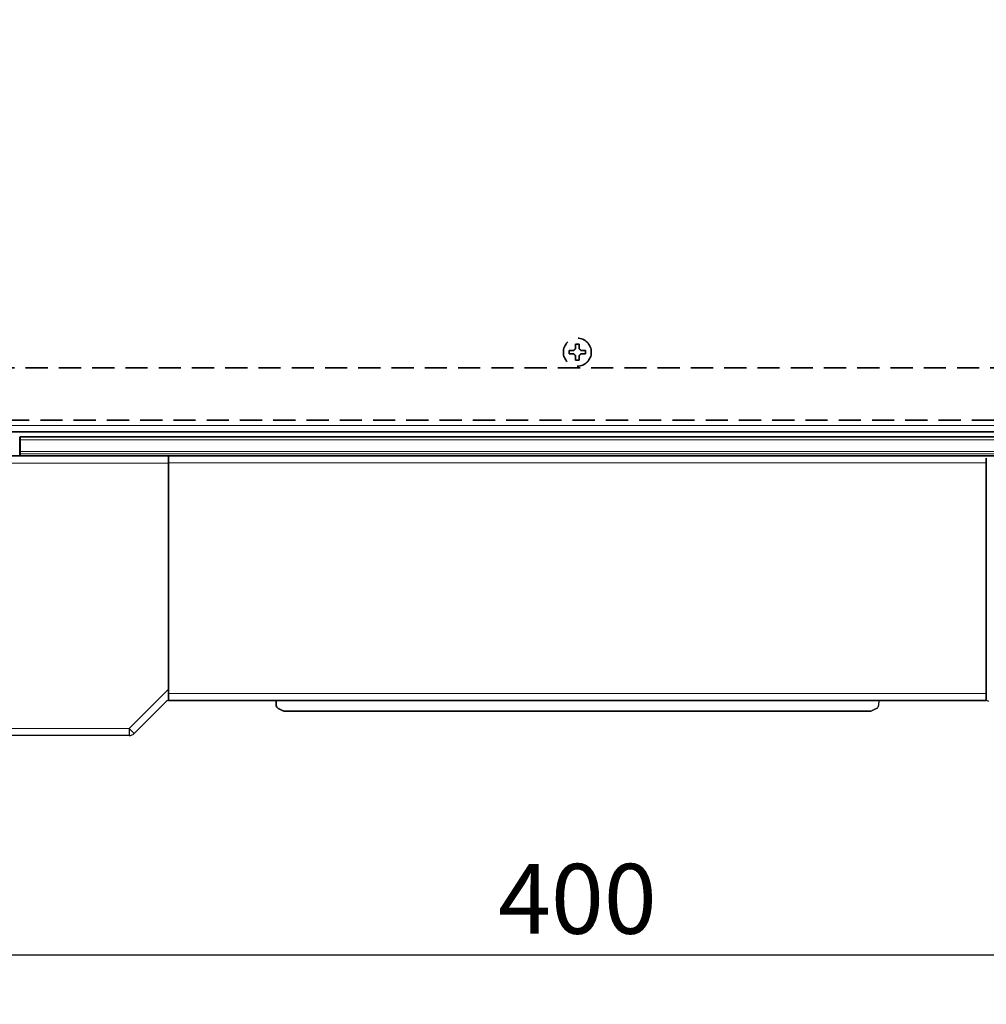
# Model space of a CAD drawing. Extents: x 230 to 4050, y 0 to 2754.
# Drawn here: x 875 to 1152, y 1782 to 2064 of the extents above; entities that cross this region are included whole.
import ezdxf

# ---------------------------------------------------------------- set-up
doc = ezdxf.new("R2010")
doc.units = 0
doc.linetypes.add('HIDDEN', pattern=[9.525, 6.35, -3.175])
doc.linetypes.add('PHANTOM', pattern=[63.5, 31.75, -6.35, 6.35, -6.35, 6.35, -6.35])
doc.layers.get('0').update_dxf_attribs({"linetype": 'CONTINUOUS'})
doc.layers.get('DEFPOINTS').update_dxf_attribs({"linetype": 'CONTINUOUS'})
for name, color, linetype in [('DANMEN', 7, 'CONTINUOUS'), ('KIKI-2D2', 7, 'CONTINUOUS'), ('SUNPOU', 7, 'CONTINUOUS')]:
    doc.layers.add(name, color=color, linetype=linetype)
doc.styles.get("Standard").update_dxf_attribs({"font": 'ROMANS', "bigfont": 'EXTFONT.shx'})
doc.dimstyles.new('STANDARD$0', dxfattribs={"dimscale": 10, "dimtxt": 2, "dimasz": 3, "dimexe": 1, "dimexo": 1, "dimgap": 0.6, "dimtad": 3, "dimdec": 0, "dimzin": 0, "dimdsep": 46, "dimtxsty": 'STANDARD', "dimblk1": 'OPEN', "dimblk2": 'OPEN', "dimsah": 1, "dimcen": 1.5, "dimadec": 0, "dimazin": 0, "dimtfac": 1, "dimtdec": 0, "dimtmove": 0, "dimatfit": 0, "dimldrblk": 'DOTSMALL', "dimfxl": 1, "dimtvp": 1, "dimtolj": 1, "dimtzin": 0, "dimarcsym": 0})

# ---------------------------------------------------------------- blocks, each defined once
blk = doc.blocks.new('_OPEN')
at = {"color": 0, "linetype": 'ByBlock'}
for p, q in [((-1, 0.1667), (0, 0)), ((0, 0), (-1, -0.1667)), ((0, 0), (-1, 0))]:
    blk.add_line(p, q, dxfattribs=at)
blk = doc.blocks.new('*D20')
at = {"layer": 'DEFPOINTS', "color": 0, "ltscale": 0.5}
for p in [(1299.94, 2599.1), (791.24, 1383.94), (1390.26, 1383.94)]:
    blk.add_point(p, dxfattribs=at)
at = {"layer": 'SUNPOU', "color": 0, "linetype": 'ByBlock', "lineweight": -2, "ltscale": 0.5}
for p, q in [((1309.94, 2599.1), (1400.26, 2599.1)), ((1390.26, 2569.1), (1390.26, 1413.94)), ((801.24, 1383.94), (1400.26, 1383.94))]:
    blk.add_line(p, q, dxfattribs=at)
at = {"layer": 'SUNPOU', "color": 0, "lineweight": -2, "ltscale": 0.5, "xscale": 30, "yscale": 30, "zscale": 30}
for p, rotation in [((1390.26, 2599.1), 90), ((1390.26, 1383.94), 270)]:
    blk.add_blockref('_OPEN', p, dxfattribs=dict(at, rotation=rotation))
at = {"layer": 'SUNPOU', "color": 0, "ltscale": 0.5, "insert": (1374.26, 1991.52), "char_height": 20, "attachment_point": 5, "rotation": 90}
blk.add_mtext('\\A1;1215', dxfattribs=at)
blk = doc.blocks.new('_DotSmall')
at = {"color": 0, "linetype": 'ByBlock', "const_width": 0.5}
blk.add_lwpolyline([(-0.0625, 0, 1), (0.0625, 0, 1)], format="xyb", close=True, dxfattribs=at)
blk = doc.blocks.new('*D21')
at = {"layer": 'DEFPOINTS', "color": 0}
for p in [(1303.49, 1946.46), (280.28, 1852.16), (1303.49, 1321.55)]:
    blk.add_point(p, dxfattribs=at)
at = {"layer": 'SUNPOU', "color": 0, "lineweight": -2}
for p, q in [((1303.49, 1936.46), (1303.49, 1311.55)), ((280.28, 1842.16), (280.28, 1311.55)), ((310.28, 1321.55), (1273.49, 1321.55))]:
    blk.add_line(p, q, dxfattribs=at)
at = {"layer": 'SUNPOU', "color": 0, "lineweight": -2, "xscale": 30, "yscale": 30, "zscale": 30, "rotation": 180}
blk.add_blockref('_OPEN', (280.28, 1321.55), dxfattribs=at)
at = {"layer": 'SUNPOU', "color": 0, "lineweight": -2, "xscale": 30, "yscale": 30, "zscale": 30}
blk.add_blockref('_OPEN', (1303.49, 1321.55), dxfattribs=at)
at = {"layer": 'SUNPOU', "color": 0, "lineweight": 0, "insert": (791.88, 1337.55), "char_height": 20, "attachment_point": 5}
blk.add_mtext('\\A1;1040', dxfattribs=at)
blk = doc.blocks.new('*D30')
at = {"layer": 'DEFPOINTS', "color": 0}
for p in [(834.74, 1945.66), (1234.74, 1945.66), (1234.74, 1796.03)]:
    blk.add_point(p, dxfattribs=at)
at = {"layer": 'SUNPOU', "color": 0, "lineweight": -2}
for p, q in [((834.74, 1935.66), (834.74, 1786.03)), ((1234.74, 1935.66), (1234.74, 1786.03)), ((864.74, 1796.03), (1204.74, 1796.03))]:
    blk.add_line(p, q, dxfattribs=at)
at = {"layer": 'SUNPOU', "color": 0, "lineweight": -2, "xscale": 30, "yscale": 30, "zscale": 30, "rotation": 180}
blk.add_blockref('_OPEN', (834.74, 1796.03), dxfattribs=at)
at = {"layer": 'SUNPOU', "color": 0, "lineweight": -2, "xscale": 30, "yscale": 30, "zscale": 30}
blk.add_blockref('_OPEN', (1234.74, 1796.03), dxfattribs=at)
at = {"layer": 'SUNPOU', "color": 0, "insert": (1034.74, 1812.03), "char_height": 20, "attachment_point": 5}
blk.add_mtext('\\A1;400', dxfattribs=at)

msp = doc.modelspace()

# ---------------------------------------------------------------- linework, layer by layer
at = {"layer": 'DANMEN', "color": 4, "linetype": 'HIDDEN', "lineweight": 35}
for p, q in [((1035.22, 1970.76), (1034.22, 1970.76)), ((1235.52, 1963.96), (833.92, 1963.96)), ((1034.22, 1966.16), (1035.22, 1966.16)), ((785.72, 1948.96), (1283.72, 1948.96))]:
    msp.add_line(p, q, dxfattribs=at)
msp.add_circle((1034.72, 1968.46), 4, dxfattribs=at)
at = {"layer": 'DANMEN', "color": 4, "linetype": 'PHANTOM'}
msp.add_arc((791.24, 1894.46), 510.52, 185.7446, 5.9589, dxfattribs=at)
at = {"layer": 'DANMEN', "color": 4, "linetype": 'HIDDEN', "lineweight": 35}
for points in [[(1034.22, 1970.76), (1034.22, 1970.56), (1034.22, 1970.35), (1034.22, 1970.02), (1034.22, 1969.91), (1034.22, 1969.69), (1034.22, 1969.57), (1034.22, 1969.46)], [(1032.42, 1967.96), (1032.63, 1967.96), (1032.84, 1967.96), (1033.16, 1967.96), (1033.27, 1967.96), (1033.5, 1967.96), (1033.61, 1967.96), (1033.72, 1967.96)], [(1035.22, 1966.16), (1035.22, 1966.36), (1035.22, 1966.57), (1035.22, 1966.9), (1035.22, 1967.01), (1035.22, 1967.23), (1035.22, 1967.34), (1035.22, 1967.46)], [(1037.02, 1968.96), (1036.82, 1968.96), (1036.61, 1968.96), (1036.29, 1968.96), (1036.18, 1968.96), (1035.95, 1968.96), (1035.84, 1968.96), (1035.72, 1968.96)]]:
    msp.add_open_spline(points, degree=3, knots=[0, 0, 0, 0, 0.5, 0.5, 0.75, 0.75, 1, 1, 1, 1], dxfattribs=at)
for points in [[(1035.22, 1969.46), (1035.22, 1969.51), (1035.22, 1969.62), (1035.22, 1969.78), (1035.22, 1969.94), (1035.22, 1970.1), (1035.22, 1970.25), (1035.22, 1970.4), (1035.22, 1970.57), (1035.22, 1970.69), (1035.22, 1970.76)], [(1033.72, 1968.96), (1033.67, 1968.96), (1033.56, 1968.96), (1033.4, 1968.96), (1033.24, 1968.96), (1033.09, 1968.96), (1032.93, 1968.96), (1032.78, 1968.96), (1032.61, 1968.96), (1032.49, 1968.96), (1032.42, 1968.96)], [(1032.42, 1968.96), (1032.42, 1968.79), (1032.42, 1968.46), (1032.42, 1968.13), (1032.42, 1967.96)], [(1034.22, 1969.46), (1034.2, 1969.43), (1034.15, 1969.39), (1034.08, 1969.32), (1034.01, 1969.24), (1033.94, 1969.17), (1033.87, 1969.1), (1033.8, 1969.03), (1033.75, 1968.98), (1033.72, 1968.96)], [(1033.72, 1967.96), (1033.75, 1967.93), (1033.8, 1967.88), (1033.88, 1967.81), (1033.95, 1967.74), (1034.02, 1967.67), (1034.09, 1967.6), (1034.16, 1967.53), (1034.2, 1967.48), (1034.22, 1967.46)], [(1034.22, 1967.46), (1034.22, 1967.4), (1034.22, 1967.3), (1034.22, 1967.13), (1034.22, 1966.98), (1034.22, 1966.82), (1034.22, 1966.67), (1034.22, 1966.51), (1034.22, 1966.35), (1034.22, 1966.22), (1034.22, 1966.16)], [(1035.72, 1968.96), (1035.7, 1968.98), (1035.65, 1969.04), (1035.57, 1969.11), (1035.5, 1969.18), (1035.43, 1969.25), (1035.36, 1969.32), (1035.29, 1969.39), (1035.25, 1969.44), (1035.22, 1969.46)], [(1035.22, 1967.46), (1035.25, 1967.48), (1035.3, 1967.53), (1035.37, 1967.6), (1035.44, 1967.67), (1035.51, 1967.74), (1035.58, 1967.82), (1035.65, 1967.89), (1035.7, 1967.93), (1035.72, 1967.96)], [(1035.72, 1967.96), (1035.78, 1967.96), (1035.89, 1967.96), (1036.05, 1967.96), (1036.21, 1967.96), (1036.36, 1967.96), (1036.51, 1967.96), (1036.67, 1967.96), (1036.84, 1967.96), (1036.96, 1967.96), (1037.02, 1967.96)], [(1037.02, 1967.96), (1037.02, 1968.13), (1037.02, 1968.46), (1037.02, 1968.79), (1037.02, 1968.96)]]:
    msp.add_open_spline(points, degree=3, dxfattribs=at)
at = {"layer": 'KIKI-2D2', "color": 2, "lineweight": 13}
for p, q in [((1301.64, 1947.46), (809.85, 1947.46)), ((875.29, 1944.26), (875.29, 1938.76)), ((1184.19, 1943.38), (875.29, 1943.38)), ((875.29, 1940.07), (1184.19, 1940.07)), ((1184.19, 1939.4), (875.29, 1939.4)), ((917.64, 1936.72), (815.23, 1936.72)), ((917.64, 1936.76), (1151.84, 1936.76)), ((917.64, 1886.7), (917.66, 1886.7)), ((917.64, 1881.7), (917.66, 1881.7)), ((906.4, 1860.79), (917.64, 1872.04)), ((917.66, 1870.76), (1151.83, 1870.76)), ((812.35, 1860.79), (906.4, 1860.79))]:
    msp.add_line(p, q, dxfattribs=at)
at = {"layer": 'KIKI-2D2', "color": 2, "lineweight": 35}
for p, q in [((1302.69, 1945.66), (810.41, 1945.66)), ((875.29, 1944.26), (1184.19, 1944.26)), ((875.04, 1944.01), (875.04, 1938.76)), ((814.79, 1938.76), (1300.24, 1938.76)), ((917.66, 1868.76), (917.66, 1938.76)), ((1151.83, 1868.76), (1151.83, 1938.17)), ((917.66, 1887.46), (917.64, 1887.46)), ((917.66, 1887.43), (917.64, 1887.43)), ((917.66, 1885.93), (917.64, 1885.93)), ((917.66, 1880.93), (917.64, 1880.93)), ((917.66, 1868.76), (1151.83, 1868.76))]:
    msp.add_line(p, q, dxfattribs=at)
at = {"layer": 'KIKI-2D2', "color": 3, "ltscale": 0.5}
for p, q in [((916.95, 1868.47), (907.83, 1859.34)), ((948.44, 1868.76), (917.66, 1868.76)), ((1121.04, 1868.76), (1120.97, 1867.35)), ((1121.04, 1868.76), (1151.83, 1868.76)), ((906.41, 1858.76), (769.24, 1858.76))]:
    msp.add_line(p, q, dxfattribs=at)
at = {"layer": 'KIKI-2D2', "color": 3, "lineweight": 35}
for p, q in [((948.52, 1867.35), (948.44, 1868.76)), ((1118.65, 1865.76), (950.83, 1865.76))]:
    msp.add_line(p, q, dxfattribs=at)
at = {"layer": 'KIKI-2D2', "color": 2, "ltscale": 0.5}
for p, q in [((907.83, 1859.34), (906.4, 1860.79)), ((906.4, 1860.79), (906.41, 1858.76))]:
    msp.add_line(p, q, dxfattribs=at)
at = {"layer": 'KIKI-2D2', "color": 2, "lineweight": 35}
msp.add_arc((875.29, 1944.01), 0.25, 90, 180, dxfattribs=at)
at = {"layer": 'KIKI-2D2', "color": 3, "ltscale": 0.5}
for centre, radius, start, end in [((917.66, 1867.76), 1, 90, 135), ((1151.83, 1867.76), 1, 45, 90), ((906.41, 1860.76), 2, 270, 315)]:
    msp.add_arc(centre, radius, start, end, dxfattribs=at)
at = {"layer": 'KIKI-2D2', "color": 2, "lineweight": 13}
for centre, ratio in [((875.29, 1943.2), 0.707107), ((875.29, 1939.9), 0.707107), ((875.29, 1939.39), 0.034899)]:
    msp.add_ellipse(centre, major_axis=(0.25, 0), ratio=ratio, start_param=1.570796, end_param=3.141593, dxfattribs=at)
at = {"layer": 'KIKI-2D2', "color": 3, "lineweight": 35}
msp.add_ellipse((949.51, 1867.4), major_axis=(-0.999, -0.052), ratio=0.99998, start_param=0, end_param=1.065736, dxfattribs=at)
at = {"layer": 'KIKI-2D2', "color": 3, "ltscale": 0.5}
msp.add_ellipse((1119.97, 1867.4), major_axis=(-0.999, 0.052), ratio=0.999981, start_param=2.075858, end_param=3.141593, dxfattribs=at)
at = {"layer": 'KIKI-2D2', "color": 3, "lineweight": 35}
msp.add_open_spline([(949.08, 1866.5), (950.39, 1865.86)], degree=1, dxfattribs=at)
msp.add_open_spline([(950.39, 1865.86), (950.46, 1865.83), (950.53, 1865.8), (950.68, 1865.77), (950.75, 1865.76), (950.83, 1865.76)], degree=3, knots=[0, 0, 0, 0, 0.5, 0.5, 1, 1, 1, 1], dxfattribs=at)
at = {"layer": 'KIKI-2D2', "color": 3, "ltscale": 0.5}
msp.add_open_spline([(1118.65, 1865.76), (1118.73, 1865.76), (1118.81, 1865.77), (1118.95, 1865.8), (1119.02, 1865.83), (1119.09, 1865.86)], degree=3, knots=[0, 0, 0, 0, 0.5, 0.5, 1, 1, 1, 1], dxfattribs=at)
msp.add_open_spline([(1120.41, 1866.5), (1119.09, 1865.86)], degree=1, dxfattribs=at)

# ---------------------------------------------------------------- dimensions: what is measured, and where the dimension line sits
at = {"layer": 'SUNPOU', "ltscale": 0.5}
dim = msp.add_linear_dim(base=(1390.26, 1383.94), p1=(1299.94, 2599.1), p2=(791.24, 1383.94), angle=90, dimstyle='STANDARD$0', override={"dimarcsym": 1}, dxfattribs=at)
dim.commit()
dim.dimension.update_dxf_attribs({"geometry": '*D20', "text_midpoint": (1374.26, 1991.52)})
at = {"layer": 'SUNPOU', "lineweight": 0}
dim = msp.add_linear_dim(base=(1303.49, 1321.55), p1=(280.28, 1852.16), p2=(1303.49, 1946.46), text='1040', dimstyle='STANDARD$0', override={"dimpost": ''}, dxfattribs=at)
dim.commit()
dim.dimension.update_dxf_attribs({"geometry": '*D21', "text_midpoint": (791.88, 1337.55)})
at = {"layer": 'SUNPOU'}
dim = msp.add_linear_dim(base=(1234.74, 1796.03), p1=(834.74, 1945.66), p2=(1234.74, 1945.66), dimstyle='STANDARD$0', dxfattribs=at)
dim.commit()
dim.dimension.update_dxf_attribs({"geometry": '*D30', "text_midpoint": (1034.74, 1812.03)})

doc.saveas('drawing.dxf')
